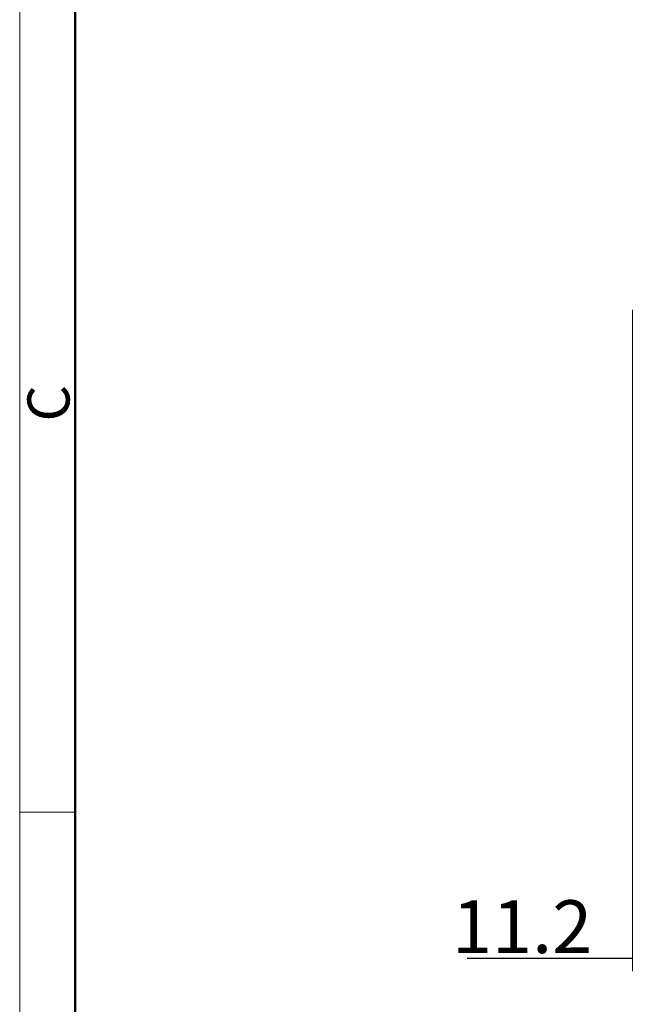
# Model space of a CAD drawing. Units: millimetres. Extents: x 1592 to 2037, y 610 to 925.
# Drawn here: x 1592 to 1649, y 745 to 838 of the extents above; entities that cross this region are included whole.
import ezdxf

# ---------------------------------------------------------------- set-up
doc = ezdxf.new("R2010")
doc.units = ezdxf.units.MM
doc.header["$LTSCALE"] = 65.395
doc.header["$PDMODE"] = 3
doc.header["$PDSIZE"] = 8
doc.layers.get('Defpoints').update_dxf_attribs({"linetype": 'CONTINUOUS'})
doc.layers.add('Dim', color=3, linetype='CONTINUOUS', lineweight=15)
doc.layers.add('图框', color=7, linetype='CONTINUOUS', lineweight=20)
doc.styles.add('Romans字体', font='txt', dxfattribs={"width": 0.75})
doc.dimstyles.new('01', dxfattribs={"dimtxt": 5, "dimasz": 4.5, "dimexe": 1.2, "dimexo": 0.2, "dimgap": 0.5, "dimtad": 1, "dimdec": 1, "dimdsep": 46, "dimtxsty": 'Romans字体', "dimcen": 0, "dimclrd": 1, "dimclre": 6, "dimclrt": 4, "dimazin": 2, "dimtfac": 1, "dimtdec": 1, "dimtofl": 0, "dimtmove": 0, "dimatfit": 3, "dimfxl": 1, "dimtolj": 1, "dimtzin": 0, "dimarcsym": 0})

# ---------------------------------------------------------------- blocks, each defined once
blk = doc.blocks.new('A4图框-NEW')
at = {"layer": '图框', "color": 1, "lineweight": 18}
blk.add_line((833.413, 690.535), (833.413, 480.535), dxfattribs=at)
at = {"layer": '图框', "lineweight": 50}
blk.add_line((836.913, 484.018), (836.913, 675.021), dxfattribs=at)
at = {"layer": '图框', "color": 6}
blk.add_line((836.913, 582.893), (833.413, 582.893), dxfattribs=at)
at = {"layer": '图框', "color": 6, "insert": (833.904, 607.554), "char_height": 2.652, "width": 2.55791, "attachment_point": 1, "rotation": 90, "style": 'Romans字体'}
blk.add_mtext('C', dxfattribs=at)
blk = doc.blocks.new('*D87')
at = {"layer": 'Defpoints', "color": 0, "ltscale": 2}
for p in [(1649.809, 811.211), (1661.672, 765.394), (1661.672, 749.627)]:
    blk.add_point(p, dxfattribs=at)
at = {"layer": 'Dim', "color": 6, "lineweight": -2, "ltscale": 2}
for p, q in [((1649.809, 811.011), (1649.809, 748.427)), ((1661.672, 765.194), (1661.672, 748.427))]:
    blk.add_line(p, q, dxfattribs=at)
at = {"layer": 'Dim', "color": 1, "lineweight": -2, "ltscale": 2}
for p, q in [((1649.809, 749.627), (1634.17, 749.627)), ((1657.172, 749.627), (1654.309, 749.627))]:
    blk.add_line(p, q, dxfattribs=at)
at = {"layer": 'Dim', "color": 1, "ltscale": 2}
for points in [[(1654.309, 750.377), (1654.309, 748.877), (1649.809, 749.627)], [(1657.172, 750.377), (1657.172, 748.877), (1661.672, 749.627)]]:
    blk.add_solid(points, dxfattribs=at)
at = {"layer": 'Dim', "color": 4, "ltscale": 2, "insert": (1639.362, 752.627), "char_height": 5, "attachment_point": 5, "style": 'Romans字体'}
blk.add_mtext('\\A1;11.2', dxfattribs=at)

msp = doc.modelspace()

# ---------------------------------------------------------------- block references
at = {"layer": 'Dim', "xscale": 1.5, "yscale": 1.5, "zscale": 1.5}
msp.add_blockref('A4图框-NEW', (341.688, -110.884), dxfattribs=at)

# ---------------------------------------------------------------- dimensions: what is measured, and where the dimension line sits
at = {"layer": 'Dim', "ltscale": 2}
dim = msp.add_linear_dim(base=(1661.672, 749.627), p1=(1649.809, 811.211), p2=(1661.672, 765.394), text='11.2', dimstyle='01', dxfattribs=at)
dim.commit()
dim.dimension.update_dxf_attribs({"geometry": '*D87', "text_midpoint": (1639.362, 749.627), "dimtype": 160})

doc.saveas('drawing.dxf')
